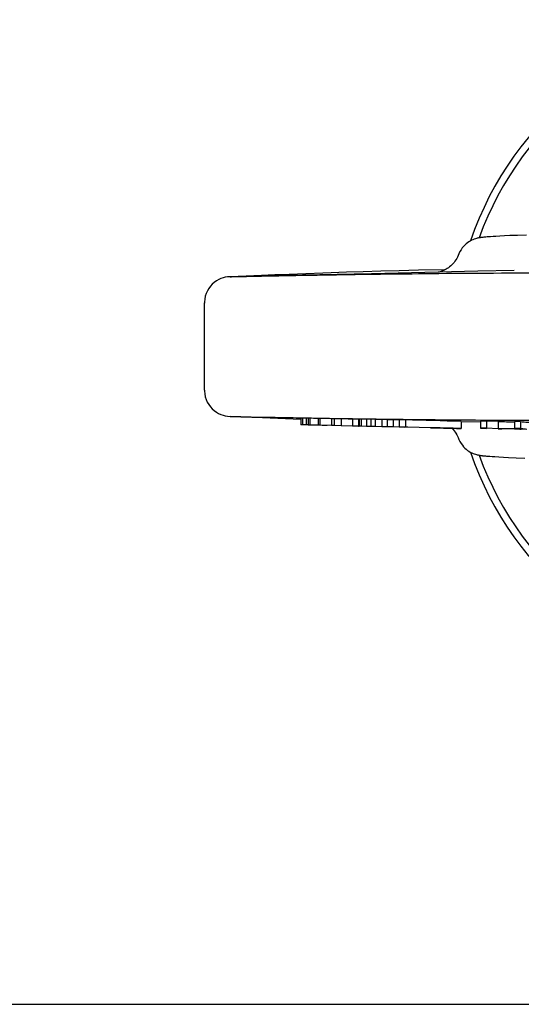
# Model space of a CAD drawing. Units: millimetres. Extents: x 0 to 420, y 0 to 297.
# Drawn here: x 105 to 140, y 0 to 69 of the extents above; entities that cross this region are included whole.
import ezdxf

# ---------------------------------------------------------------- set-up
doc = ezdxf.new("R2010")
doc.units = ezdxf.units.MM
doc.header["$LTSCALE"] = 23.1
doc.layers.get('0').update_dxf_attribs({"linetype": 'CONTINUOUS'})
for name, color, linetype in [('BEZUGSACHSEN', 7, 'CONTINUOUS'), ('FASEN', 7, 'CONTINUOUS'), ('RUNDUNGEN', 7, 'CONTINUOUS')]:
    doc.layers.add(name, color=color, linetype=linetype)

msp = doc.modelspace()

# ---------------------------------------------------------------- linework, layer by layer
at = {"color": 7, "linetype": 'CONTINUOUS'}
for p, q in [((118.009, 43.22), (118.009, 49.351)), ((122.037, 41.326), (128.126, 41.198)), ((124.794, 41.269), (124.794, 40.779)), ((124.808, 41.268), (124.808, 40.778)), ((124.908, 41.266), (124.908, 40.776)), ((125.177, 41.261), (125.177, 40.771)), ((125.313, 41.264), (125.313, 40.764)), ((125.436, 41.261), (125.436, 40.761)), ((126.012, 41.247), (126.012, 40.747)), ((126.136, 41.244), (126.136, 40.743)), ((126.952, 41.224), (126.952, 40.724)), ((127.141, 41.22), (127.141, 40.72)), ((127.639, 41.209), (127.639, 40.709)), ((128.126, 41.198), (128.866, 41.182)), ((128.446, 41.192), (128.446, 40.692)), ((128.866, 41.182), (128.866, 40.682)), ((128.895, 41.181), (128.895, 40.681)), ((129.041, 41.179), (128.895, 41.181)), ((129.041, 41.179), (129.041, 40.678)), ((129.433, 41.17), (129.041, 41.179)), ((129.433, 41.17), (129.433, 40.67)), ((129.724, 41.164), (129.433, 41.17)), ((129.724, 41.164), (129.724, 40.664)), ((130.043, 41.157), (129.724, 41.164)), ((130.043, 41.157), (130.043, 40.657)), ((130.508, 41.147), (130.043, 41.157)), ((130.508, 41.147), (130.508, 40.647)), ((130.885, 41.139), (130.508, 41.147)), ((130.885, 41.139), (130.885, 40.639)), ((131.291, 41.13), (130.885, 41.139)), ((131.291, 41.13), (131.291, 40.629)), ((131.733, 41.119), (131.291, 41.13)), ((131.733, 41.126), (131.733, 40.625)), ((132.163, 41.118), (131.733, 41.126)), ((132.163, 41.118), (132.163, 40.617)), ((136.08, 41.022), (136.08, 40.522)), ((136.08, 41.018), (137.45, 40.984)), ((137.451, 41.036), (137.451, 40.536)), ((137.873, 41.031), (137.451, 41.036)), ((137.873, 41.031), (137.873, 40.531)), ((138.703, 41.005), (137.873, 41.031)), ((138.703, 41.005), (138.703, 40.505)), ((139.841, 41.01), (139.841, 40.51)), ((140.263, 41.007), (139.841, 41.01)), ((140.263, 41.007), (140.263, 40.507)), ((124.908, 40.776), (124.808, 40.778)), ((125.177, 40.771), (124.908, 40.776)), ((125.294, 40.769), (125.177, 40.771)), ((125.313, 40.768), (125.294, 40.769)), ((125.436, 40.761), (125.313, 40.764)), ((126.012, 40.75), (125.436, 40.761)), ((125.957, 40.743), (125.882, 40.744)), ((126.012, 40.742), (125.957, 40.743)), ((126.136, 40.743), (126.012, 40.747)), ((126.952, 40.727), (126.136, 40.743)), ((126.342, 40.729), (126.294, 40.73)), ((126.429, 40.728), (126.342, 40.729)), ((126.469, 40.727), (126.429, 40.728)), ((126.535, 40.726), (126.469, 40.727)), ((126.555, 40.726), (126.535, 40.726)), ((126.59, 40.725), (126.555, 40.726)), ((126.645, 40.724), (126.59, 40.725)), ((127.141, 40.72), (126.952, 40.724)), ((127.639, 40.709), (127.141, 40.72)), ((128.446, 40.692), (127.639, 40.709)), ((128.866, 40.683), (128.446, 40.692)), ((129.041, 40.678), (128.895, 40.681)), ((129.433, 40.67), (129.041, 40.678)), ((129.724, 40.664), (129.433, 40.67)), ((130.043, 40.657), (129.724, 40.664)), ((130.508, 40.647), (130.043, 40.657)), ((130.885, 40.639), (130.508, 40.647)), ((131.291, 40.629), (130.885, 40.639)), ((131.733, 40.619), (131.291, 40.629)), ((131.733, 40.625), (132.118, 40.615)), ((132.163, 40.617), (131.733, 40.625)), ((132.338, 40.605), (132.017, 40.613)), ((132.339, 40.613), (132.163, 40.617)), ((133.931, 40.575), (132.339, 40.613)), ((136.08, 40.522), (135.758, 40.53)), ((135.758, 40.528), (136.08, 40.522)), ((137.451, 40.536), (137.873, 40.523)), ((137.873, 40.531), (137.451, 40.536)), ((138.703, 40.505), (137.873, 40.531)), ((138.702, 40.498), (138.956, 40.491)), ((138.938, 40.502), (138.703, 40.505)), ((138.956, 40.502), (138.938, 40.502)), ((139.84, 40.47), (138.956, 40.497)), ((139.902, 40.468), (139.84, 40.47)), ((140.263, 40.507), (139.841, 40.51)), ((139.875, 40.491), (139.841, 40.492)), ((140.109, 40.489), (139.875, 40.491)), ((140.108, 40.461), (139.902, 40.468)), ((140.011, 40.484), (140.221, 40.482)), ((140.724, 40.442), (140.108, 40.461)), ((140.221, 40.482), (140.325, 40.474)), ((140.621, 40.477), (140.263, 40.507)), ((0, 0), (420, 0))]:
    msp.add_line(p, q, dxfattribs=at)
for centre, radius, start, end in [((129.105, 53.865), 12.686, 268.92101, 269.054), ((144.915, 516.645), 475.68, 269.25166, 269.3888), ((146.451, 114.514), 73.767, 265.18839, 265.98551), ((124.681, 36.815), 3.965, 88.16168, 88.37045), ((129.105, 53.36), 12.681, 268.92017, 269.05321)]:
    msp.add_arc(centre, radius, start, end, dxfattribs=at)
for points in [[(136.08, 41.022), (134.775, 41.054), (133.469, 41.086), (132.163, 41.118)], [(135.758, 40.53), (135.149, 40.545), (134.54, 40.56), (133.931, 40.575)], [(133.931, 40.573), (134.54, 40.558), (135.149, 40.543), (135.758, 40.528)], [(139.841, 40.492), (139.546, 40.495), (139.251, 40.498), (138.956, 40.502)]]:
    msp.add_open_spline(points, degree=3, dxfattribs=at)
at = {"layer": 'BEZUGSACHSEN', "color": 7, "linetype": 'CONTINUOUS'}
for p, q in [((138.811, 54.053), (138.523, 54.037)), ((139.142, 54.07), (138.811, 54.053)), ((139.52, 54.088), (139.142, 54.07)), ((140.065, 54.11), (139.52, 54.088)), ((140.698, 54.133), (140.065, 54.11)), ((137.684, 53.975), (137.617, 53.968)), ((137.755, 53.982), (137.684, 53.975)), ((137.833, 53.989), (137.755, 53.982)), ((137.917, 53.996), (137.833, 53.989)), ((138.009, 54.003), (137.917, 53.996)), ((138.161, 54.014), (138.009, 54.003)), ((138.331, 54.025), (138.161, 54.014)), ((138.523, 54.037), (138.331, 54.025)), ((122.03, 51.284), (119.852, 51.201)), ((124.927, 51.305), (122.037, 51.245)), ((123.333, 51.336), (123.326, 51.336)), ((123.371, 51.338), (123.333, 51.336)), ((129.783, 51.409), (124.927, 51.305)), ((134.466, 51.515), (129.783, 51.409)), ((134.966, 51.695), (133.094, 51.655)), ((137.273, 51.583), (134.466, 51.515)), ((139.823, 51.648), (137.273, 51.583)), ((119.83, 51.2), (119.637, 51.186)), ((119.825, 51.199), (119.926, 51.2)), ((119.926, 51.2), (122.037, 51.245))]:
    msp.add_line(p, q, dxfattribs=at)
for points in [[(137.617, 53.968), (137.584, 53.964), (137.553, 53.961), (137.522, 53.957), (137.491, 53.953), (137.459, 53.949), (137.427, 53.944), (137.393, 53.939), (137.357, 53.933), (137.317, 53.925), (137.273, 53.916), (137.221, 53.904), (137.159, 53.888), (137.089, 53.868), (137.008, 53.84), (136.919, 53.805), (136.824, 53.762), (136.727, 53.711), (136.629, 53.652), (136.533, 53.585), (136.438, 53.509), (136.345, 53.425), (136.253, 53.329), (136.165, 53.221), (136.079, 53.1), (135.999, 52.963), (135.926, 52.809)], [(135.926, 52.809), (135.875, 52.681), (135.828, 52.578), (135.775, 52.478), (135.717, 52.382), (135.653, 52.289), (135.586, 52.201), (135.514, 52.118), (135.439, 52.04), (135.36, 51.967), (135.279, 51.899), (135.196, 51.836), (135.112, 51.779), (135.027, 51.728), (134.942, 51.682), (134.857, 51.641), (134.774, 51.606), (134.694, 51.576), (134.617, 51.551), (134.544, 51.53), (134.483, 51.516)], [(133.094, 51.655), (131.728, 51.622), (130.426, 51.586), (129.189, 51.549), (128.021, 51.51), (126.923, 51.472), (119.83, 51.2)], [(119.637, 51.186), (119.476, 51.159), (119.324, 51.12), (119.173, 51.067), (119.015, 50.995), (118.858, 50.905), (118.707, 50.797), (118.565, 50.672), (118.435, 50.53), (118.318, 50.373), (118.218, 50.202), (118.135, 50.02), (118.072, 49.828), (118.031, 49.629), (118.011, 49.427), (118.009, 49.349)]]:
    msp.add_lwpolyline(points, dxfattribs=at)
for points, knots in [([(123.326, 51.336), (123.209, 51.331), (122.777, 51.313), (122.345, 51.296), (122.03, 51.284)], [0, 0, 0, 0, 0.270524, 1, 1, 1, 1]), ([(122.037, 51.245), (123.643, 51.278), (127.618, 51.35), (134.53, 51.445), (141.441, 51.478), (147.638, 51.444), (152.567, 51.37), (157.537, 51.233), (162.445, 51.01), (167.19, 50.718), (171.676, 50.401), (175.811, 50.109), (179.511, 49.896), (182.287, 49.813), (184.23, 49.826), (185.104, 49.858), (185.515, 49.882)], [0, 0, 0, 0, 0.075865, 0.187771, 0.326435, 0.402284, 0.480412, 0.559213, 0.63708, 0.712431, 0.783721, 0.849454, 0.908213, 0.95873, 0.980574, 1, 1, 1, 1])]:
    msp.add_open_spline(points, degree=3, knots=knots, dxfattribs=at)
at = {"layer": 'FASEN', "color": 7, "linetype": 'CONTINUOUS'}
for radius, start, end in [(23, 28.64107, 161.13835), (22.5, 29.51169, 160.12007), (23, 198.86227, 331.35893), (22.5, 199.88001, 330.48831)]:
    msp.add_arc((158.509, 46.286), radius, start, end, dxfattribs=at)
at = {"layer": 'RUNDUNGEN', "color": 7, "linetype": 'CONTINUOUS'}
for p, q in [((119.825, 41.372), (119.926, 41.371)), ((119.83, 41.371), (122.101, 41.284)), ((122.03, 41.287), (119.852, 41.37)), ((119.926, 41.371), (122.037, 41.326)), ((122.101, 41.284), (124.794, 41.179)), ((123.333, 41.235), (123.326, 41.235)), ((123.371, 41.234), (123.333, 41.235)), ((127.133, 41.233), (127.636, 41.225)), ((127.636, 41.225), (127.76, 41.223)), ((127.76, 41.223), (128.437, 41.213)), ((128.437, 41.213), (128.864, 41.206)), ((128.864, 41.206), (128.894, 41.206)), ((128.894, 41.206), (128.947, 41.205)), ((128.947, 41.205), (128.979, 41.205)), ((128.979, 41.205), (129.039, 41.204)), ((129.039, 41.204), (129.294, 41.2)), ((129.294, 41.2), (129.367, 41.199)), ((129.367, 41.199), (129.381, 41.199)), ((129.381, 41.199), (129.426, 41.198)), ((129.426, 41.198), (129.458, 41.198)), ((129.458, 41.198), (129.468, 41.198)), ((129.468, 41.198), (129.549, 41.197)), ((129.549, 41.197), (129.554, 41.197)), ((129.554, 41.197), (129.716, 41.194)), ((129.716, 41.194), (129.862, 41.192)), ((129.862, 41.192), (130.04, 41.19)), ((130.04, 41.19), (130.114, 41.189)), ((130.114, 41.189), (130.204, 41.187)), ((130.204, 41.187), (130.295, 41.186)), ((130.295, 41.186), (130.388, 41.185)), ((130.388, 41.185), (130.503, 41.183)), ((130.503, 41.183), (130.689, 41.181)), ((130.689, 41.181), (130.878, 41.179)), ((130.878, 41.179), (130.961, 41.177)), ((130.961, 41.177), (131.023, 41.177)), ((131.023, 41.177), (131.225, 41.174)), ((131.225, 41.174), (131.287, 41.173)), ((131.287, 41.173), (131.372, 41.172)), ((131.372, 41.172), (131.491, 41.171)), ((131.491, 41.171), (131.527, 41.17)), ((131.527, 41.17), (131.73, 41.168)), ((131.73, 41.168), (131.763, 41.168)), ((131.763, 41.168), (131.834, 41.167)), ((131.834, 41.167), (132.008, 41.165)), ((132.008, 41.165), (132.111, 41.163)), ((132.111, 41.163), (132.151, 41.163)), ((132.151, 41.163), (132.332, 41.161)), ((132.332, 41.161), (132.357, 41.161)), ((132.357, 41.161), (132.373, 41.16)), ((132.373, 41.16), (132.4, 41.16)), ((132.4, 41.16), (132.443, 41.16)), ((132.443, 41.16), (132.489, 41.159)), ((132.489, 41.159), (132.503, 41.159)), ((132.503, 41.159), (132.695, 41.157)), ((132.695, 41.157), (132.841, 41.155)), ((132.841, 41.155), (132.901, 41.154)), ((132.901, 41.154), (132.913, 41.154)), ((132.913, 41.154), (132.986, 41.154)), ((132.986, 41.154), (133.015, 41.153)), ((133.926, 41.144), (134.252, 41.141)), ((137.724, 38.592), (137.799, 38.585)), ((137.799, 38.585), (137.88, 38.578)), ((137.88, 38.578), (137.968, 38.571)), ((137.968, 38.571), (138.115, 38.561)), ((138.115, 38.561), (138.28, 38.549)), ((138.28, 38.549), (138.465, 38.538)), ((138.465, 38.538), (138.745, 38.521)), ((138.745, 38.521), (139.066, 38.505)), ((139.066, 38.505), (139.433, 38.487)), ((139.433, 38.487), (139.963, 38.465)), ((139.963, 38.465), (140.581, 38.442))]:
    msp.add_line(p, q, dxfattribs=at)
for points in [[(118.009, 43.222), (118.011, 43.155), (118.029, 42.952), (118.07, 42.754), (118.131, 42.561), (118.213, 42.378), (118.313, 42.206), (118.43, 42.047), (118.56, 41.904), (118.703, 41.778), (118.854, 41.669), (119.011, 41.578), (119.17, 41.505), (119.322, 41.451), (119.475, 41.412), (119.637, 41.385), (119.83, 41.371)], [(135.433, 40.536), (135.444, 40.526), (135.52, 40.446), (135.592, 40.362), (135.66, 40.272), (135.723, 40.179), (135.781, 40.082), (135.833, 39.982), (135.88, 39.879), (135.931, 39.751)], [(135.931, 39.751), (136.005, 39.597), (136.086, 39.46), (136.172, 39.34), (136.262, 39.233), (136.353, 39.138), (136.446, 39.055), (136.541, 38.98), (136.637, 38.914), (136.734, 38.856), (136.832, 38.806), (136.926, 38.763), (137.015, 38.728), (137.096, 38.701), (137.166, 38.681), (137.226, 38.665), (137.278, 38.654), (137.322, 38.645), (137.362, 38.638), (137.398, 38.632), (137.431, 38.626), (137.463, 38.622), (137.495, 38.618), (137.526, 38.614), (137.557, 38.61), (137.589, 38.606), (137.621, 38.603), (137.654, 38.599), (137.724, 38.592)]]:
    msp.add_lwpolyline(points, dxfattribs=at)
msp.add_arc((144.964, 1163.057), 1121.966, 268.829073, 269.089355, dxfattribs=at)
for points, knots in [([(134.252, 41.141), (136.413, 41.12), (140.946, 41.094), (146.712, 41.116), (151.56, 41.186), (155.276, 41.272), (158.984, 41.401), (162.641, 41.578), (166.205, 41.792), (169.636, 42.025), (172.896, 42.257), (175.947, 42.467), (178.754, 42.632), (181.284, 42.734), (183.507, 42.762), (184.883, 42.726), (185.515, 42.69)], [0, 0, 0, 0, 0.126344, 0.26508, 0.337121, 0.409847, 0.482433, 0.554057, 0.62391, 0.691196, 0.75514, 0.814986, 0.870011, 0.919552, 0.963035, 1, 1, 1, 1]), ([(123.326, 41.235), (123.209, 41.24), (122.777, 41.258), (122.345, 41.275), (122.03, 41.287)], [0, 0, 0, 0, 0.270524, 1, 1, 1, 1]), ([(133.015, 41.153), (133.09, 41.152), (133.394, 41.149), (133.697, 41.146), (133.926, 41.144)], [0, 0, 0, 0, 0.247632, 1, 1, 1, 1])]:
    msp.add_open_spline(points, degree=3, knots=knots, dxfattribs=at)

doc.saveas('drawing.dxf')
